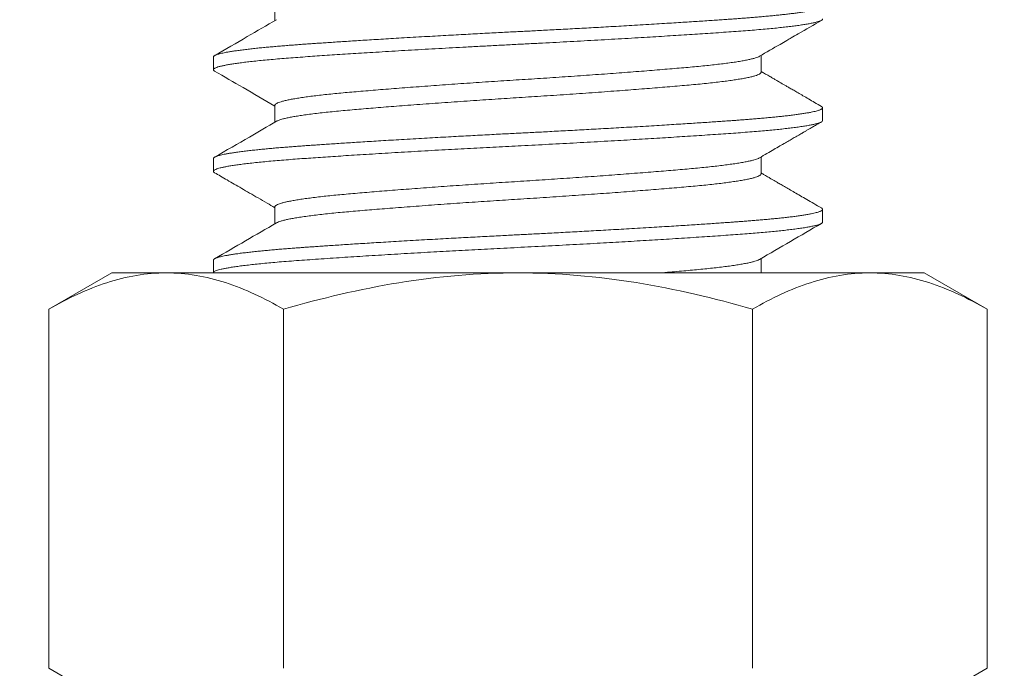
# Model space of a CAD drawing. Extents: x -17 to 104, y -50 to 64.
# Drawn here: x 83 to 83, y -2 to -2 of the extents above; entities that cross this region are included whole.
import ezdxf

# ---------------------------------------------------------------- set-up
doc = ezdxf.new("R2010")
doc.units = 0
doc.header["$LTSCALE"] = 0.75
doc.header["$MEASUREMENT"] = 0
doc.layers.get('0').update_dxf_attribs({"linetype": 'CONTINUOUS', "lineweight": 13})
doc.layers.get('DEFPOINTS').update_dxf_attribs({"linetype": 'CONTINUOUS'})
doc.layers.add('Text', color=7, linetype='CONTINUOUS', lineweight=15)
doc.styles.add('ROMAND', font='romand.shx', dxfattribs={"oblique": 15})
doc.dimstyles.new('ROMAND', dxfattribs={"dimscale": 7.5, "dimtxt": 0.125, "dimasz": 0.125, "dimexe": 0.0625, "dimexo": 0.0625, "dimgap": 0.0625, "dimtad": 0, "dimtih": 1, "dimtoh": 1, "dimdec": 4, "dimzin": 0, "dimdsep": 46, "dimlunit": 4, "dimtxsty": 'ROMAND', "dimcen": 0, "dimadec": 0, "dimazin": 0, "dimtfac": 1, "dimtdec": 4, "dimtofl": 0, "dimtmove": 0, "dimatfit": 3, "dimfxl": 0, "dimtolj": 1, "dimtzin": 0, "dimarcsym": 0})

# ---------------------------------------------------------------- blocks, each defined once
blk = doc.blocks.new('*D22')
at = {"layer": 'DEFPOINTS', "color": 0}
for p in [(82.83929, -1.52497), (81.11158, -3.42196)]:
    blk.add_point(p, dxfattribs=at)
at = {"layer": 'Text', "color": 0, "lineweight": -2}
for p, q in [((87.12073, 3.17594), (83.47056, -0.83186)), ((88.05823, 3.17594), (87.12073, 3.17594))]:
    blk.add_line(p, q, dxfattribs=at)
at = {"layer": 'Text', "color": 0}
blk.add_solid([(83.35504, -0.72665), (83.58608, -0.93707), (82.83929, -1.52497)], dxfattribs=at)
at = {"layer": 'Text', "color": 0, "insert": (95.59134, 3.17594), "char_height": 0.9375, "attachment_point": 5, "style": 'ROMAND'}
blk.add_mtext('\\A1;\\A1;{\\H0.7X;\\S5/16;}"-18x 2\\A1;{\\H0.7X;\\S1/2;}"\\PS.S. CUP POINT\\PSET SCREW w/ (2)\\P\\A1;{\\H0.7X;\\S5/16;}"-18 HEX NUTS', dxfattribs=at)

msp = doc.modelspace()

# ---------------------------------------------------------------- linework, layer by layer
at = {"color": 8}
for p, q in [((82.68842, -1.83769), (82.68842, -1.84809)), ((82.65053, -1.8705), (82.65053, -1.87832)), ((82.98764, -1.87988), (82.98764, -1.86947)), ((82.68842, -1.90019), (82.68842, -1.91059)), ((83.02553, -1.90957), (83.02553, -1.90175)), ((82.65053, -1.933), (82.65053, -1.94082)), ((82.98764, -1.94238), (82.98764, -1.93197)), ((82.68842, -1.96269), (82.68842, -1.97309)), ((83.02553, -1.97207), (83.02553, -1.96425)), ((82.65053, -1.9955), (82.65053, -2.00332)), ((82.98764, -2.00332), (82.98764, -1.99448)), ((82.58803, -2.00332), (82.54936, -2.02564)), ((82.62152, -2.00332), (82.58803, -2.00332)), ((82.83803, -2.00332), (82.62152, -2.00332)), ((83.05454, -2.00332), (82.83803, -2.00332)), ((83.08803, -2.00332), (83.05454, -2.00332)), ((83.12671, -2.02564), (83.08803, -2.00332)), ((82.54936, -2.02564), (82.54936, -2.24661)), ((82.69369, -2.02564), (82.69369, -2.24661)), ((82.98237, -2.02564), (82.98237, -2.24661)), ((83.12671, -2.02564), (83.12671, -2.24661)), ((82.54936, -2.24661), (82.58803, -2.26894)), ((83.08803, -2.26894), (83.12671, -2.24661))]:
    msp.add_line(p, q, dxfattribs=at)
for points, knots in [([(82.65053, -1.8705), (82.65054, -1.87043), (82.65056, -1.87029), (82.65071, -1.87006), (82.65098, -1.86982), (82.65141, -1.86956), (82.652, -1.86928), (82.6528, -1.86898), (82.65379, -1.86867), (82.65498, -1.86836), (82.65638, -1.86803), (82.65803, -1.8677), (82.65997, -1.86734), (82.66222, -1.86698), (82.66484, -1.86659), (82.6678, -1.86619), (82.67102, -1.86579), (82.67436, -1.86541), (82.67776, -1.86504), (82.6812, -1.8647), (82.68464, -1.86437), (82.68817, -1.86405), (82.69175, -1.86375), (82.69536, -1.86345), (82.69884, -1.86318), (82.70218, -1.86293), (82.70534, -1.8627), (82.70844, -1.86248), (82.71167, -1.86225), (82.7152, -1.86201), (82.71905, -1.86175), (82.72322, -1.86147), (82.72775, -1.86117), (82.73248, -1.86086), (82.73742, -1.86054), (82.74254, -1.86022), (82.74798, -1.85988), (82.75376, -1.85953), (82.75988, -1.85916), (82.76645, -1.85877), (82.77331, -1.85837), (82.78028, -1.85797), (82.78704, -1.85759), (82.79356, -1.85723), (82.79984, -1.85689), (82.80586, -1.85656), (82.81177, -1.85624), (82.81756, -1.85593), (82.8232, -1.85564), (82.82847, -1.85537), (82.83337, -1.85511), (82.83789, -1.85489), (82.84224, -1.85467), (82.84665, -1.85444), (82.85137, -1.8542), (82.85638, -1.85393), (82.8617, -1.85365), (82.8673, -1.85335), (82.873, -1.85305), (82.87879, -1.85273), (82.88463, -1.85241), (82.89068, -1.85207), (82.89691, -1.85172), (82.90332, -1.85135), (82.91, -1.85096), (82.91674, -1.85056), (82.92337, -1.85016), (82.92959, -1.84978), (82.93541, -1.84942), (82.94085, -1.84907), (82.94592, -1.84875), (82.95076, -1.84843), (82.95537, -1.84812), (82.95973, -1.84783), (82.9637, -1.84755), (82.96729, -1.8473), (82.97052, -1.84707), (82.97357, -1.84685), (82.97658, -1.84663), (82.97972, -1.84638), (82.98297, -1.84612), (82.98631, -1.84584), (82.98971, -1.84554), (82.99304, -1.84523), (82.99629, -1.84492), (82.99943, -1.8446), (83.00253, -1.84426), (83.00557, -1.84391), (83.00851, -1.84354), (83.01138, -1.84315), (83.01406, -1.84275), (83.01646, -1.84235), (83.01851, -1.84197), (83.02022, -1.8416), (83.02164, -1.84126), (83.02278, -1.84093), (83.02371, -1.84062), (83.02444, -1.84031), (83.02497, -1.84001), (83.02531, -1.83974), (83.02549, -1.83949), (83.02555, -1.83926), (83.0255, -1.83904), (83.02535, -1.83881), (83.02511, -1.8386), (83.02487, -1.83845), (83.02476, -1.83839)], [0, 0, 0, 0, 0.006771, 0.014055, 0.021853, 0.030163, 0.038987, 0.048325, 0.058175, 0.067656, 0.077568, 0.087911, 0.098686, 0.109892, 0.121529, 0.134202, 0.146362, 0.158009, 0.169142, 0.179763, 0.18987, 0.199464, 0.209425, 0.218764, 0.227483, 0.23558, 0.243057, 0.249828, 0.257112, 0.26491, 0.273221, 0.282045, 0.291382, 0.301233, 0.310714, 0.320626, 0.330969, 0.341743, 0.352949, 0.364586, 0.377259, 0.389419, 0.401066, 0.412199, 0.42282, 0.432927, 0.442521, 0.452481, 0.461821, 0.470539, 0.478637, 0.486113, 0.492885, 0.500169, 0.507967, 0.516278, 0.525102, 0.534439, 0.54429, 0.55377, 0.563682, 0.574025, 0.5848, 0.596005, 0.607642, 0.620316, 0.632476, 0.644122, 0.655256, 0.665876, 0.675984, 0.685578, 0.695538, 0.704878, 0.713596, 0.721694, 0.72917, 0.735941, 0.743226, 0.751024, 0.759334, 0.768159, 0.777496, 0.787347, 0.796827, 0.806739, 0.817082, 0.827857, 0.839062, 0.850699, 0.863372, 0.875532, 0.887179, 0.898313, 0.908933, 0.91904, 0.928634, 0.938595, 0.947934, 0.956653, 0.96475, 0.972227, 0.978998, 0.986283, 0.99408, 1, 1, 1, 1]), ([(82.65132, -1.87918), (82.65125, -1.87914), (82.65088, -1.87896), (82.65059, -1.87863), (82.65048, -1.8782), (82.65077, -1.87777), (82.65146, -1.87733), (82.65254, -1.87687), (82.65402, -1.87641), (82.65586, -1.87596), (82.658, -1.87551), (82.66042, -1.87508), (82.66316, -1.87464), (82.66623, -1.8742), (82.66962, -1.87377), (82.67342, -1.87332), (82.67765, -1.87286), (82.68234, -1.87239), (82.68734, -1.87193), (82.69263, -1.87148), (82.69819, -1.87104), (82.704, -1.8706), (82.70992, -1.87019), (82.71592, -1.86977), (82.722, -1.86936), (82.72832, -1.86895), (82.73487, -1.86852), (82.74163, -1.86809), (82.7488, -1.86765), (82.75638, -1.86719), (82.76437, -1.86671), (82.77252, -1.86623), (82.7808, -1.86575), (82.7892, -1.86528), (82.79767, -1.86481), (82.80648, -1.86433), (82.8156, -1.86385), (82.825, -1.86335), (82.83437, -1.86287), (82.84372, -1.8624), (82.85281, -1.86194), (82.86164, -1.86147), (82.87019, -1.86102), (82.87871, -1.86055), (82.88718, -1.86008), (82.89557, -1.85961), (82.90386, -1.85913), (82.91177, -1.85867), (82.91932, -1.85822), (82.92648, -1.85778), (82.93346, -1.85735), (82.94026, -1.85692), (82.94684, -1.85649), (82.95338, -1.85606), (82.95985, -1.85563), (82.96621, -1.85519), (82.97228, -1.85476), (82.97809, -1.85433), (82.98364, -1.85389), (82.98892, -1.85343), (82.99377, -1.85298), (82.99819, -1.85254), (83.00222, -1.85211), (83.00595, -1.85168), (83.00937, -1.85124), (83.01249, -1.8508), (83.01536, -1.85035), (83.01796, -1.84989), (83.02023, -1.84942), (83.0221, -1.84895), (83.02357, -1.84849), (83.02464, -1.84804), (83.02529, -1.84759), (83.02556, -1.84727), (83.02551, -1.8471), (83.0255, -1.84707)], [0, 0, 0, 0, 0.003354, 0.017433, 0.031404, 0.04543, 0.059564, 0.073794, 0.088105, 0.102482, 0.115706, 0.128962, 0.142236, 0.155516, 0.168791, 0.182048, 0.196475, 0.21085, 0.225159, 0.239386, 0.253518, 0.26754, 0.281513, 0.294418, 0.307409, 0.320476, 0.333609, 0.346795, 0.360023, 0.374487, 0.38897, 0.403457, 0.417932, 0.432379, 0.446781, 0.461125, 0.476817, 0.492399, 0.507854, 0.52322, 0.538704, 0.552889, 0.567161, 0.581508, 0.595913, 0.610361, 0.624836, 0.639323, 0.6526, 0.665861, 0.679094, 0.692286, 0.705427, 0.718504, 0.732685, 0.746763, 0.760734, 0.77476, 0.788895, 0.803126, 0.817438, 0.830615, 0.843837, 0.85709, 0.870363, 0.883643, 0.896919, 0.911382, 0.925808, 0.940183, 0.954491, 0.968718, 0.982848, 0.996869, 1, 1, 1, 1]), ([(82.68937, -1.84754), (82.68339, -1.85102), (82.67069, -1.85839), (82.658, -1.86575), (82.65128, -1.86964)], [0, 0, 0, 0, 0.471563, 1, 1, 1, 1]), ([(82.98669, -1.87003), (82.9909, -1.86759), (82.9965, -1.86433), (83.00297, -1.86057), (83.00671, -1.85841), (83.0138, -1.85429), (83.02002, -1.85068), (83.02478, -1.84793)], [0, 0, 0, 0, 0.33157, 0.441623, 0.509782, 0.625547, 1, 1, 1, 1]), ([(82.68843, -1.90019), (82.68846, -1.90004), (82.68851, -1.89973), (82.68908, -1.89925), (82.69001, -1.89875), (82.69135, -1.89824), (82.69308, -1.89772), (82.6952, -1.89719), (82.69772, -1.89666), (82.70062, -1.89613), (82.70389, -1.8956), (82.70751, -1.89507), (82.71147, -1.89455), (82.71575, -1.89404), (82.72033, -1.89353), (82.72518, -1.89303), (82.73029, -1.89255), (82.73566, -1.89207), (82.74131, -1.89159), (82.74725, -1.89109), (82.75347, -1.89058), (82.75994, -1.89006), (82.76666, -1.88954), (82.77358, -1.88901), (82.78068, -1.88848), (82.78794, -1.88795), (82.79533, -1.88742), (82.80281, -1.88689), (82.81036, -1.88638), (82.81793, -1.88587), (82.82551, -1.88537), (82.83307, -1.88488), (82.84061, -1.8844), (82.84816, -1.88392), (82.85573, -1.88342), (82.86331, -1.88292), (82.87087, -1.8824), (82.87838, -1.88188), (82.8858, -1.88135), (82.8931, -1.88082), (82.90026, -1.88029), (82.90724, -1.87976), (82.91402, -1.87924), (82.92057, -1.87872), (82.92688, -1.8782), (82.93291, -1.8777), (82.93865, -1.87721), (82.94411, -1.87673), (82.94929, -1.87625), (82.95423, -1.87576), (82.95889, -1.87526), (82.96327, -1.87474), (82.96734, -1.87422), (82.97107, -1.8737), (82.97445, -1.87317), (82.97747, -1.87264), (82.98011, -1.87211), (82.98235, -1.87158), (82.98422, -1.87106), (82.98564, -1.87054), (82.98645, -1.8702), (82.98668, -1.87003), (82.98668, -1.87003)], [0, 0, 0, 0, 0.015496, 0.032232, 0.049095, 0.066065, 0.083121, 0.10024, 0.117398, 0.134574, 0.151742, 0.168881, 0.185966, 0.202975, 0.219887, 0.236679, 0.253331, 0.269893, 0.286586, 0.303413, 0.320354, 0.337387, 0.354489, 0.371638, 0.388811, 0.405984, 0.423134, 0.440238, 0.457272, 0.474215, 0.491044, 0.50774, 0.524302, 0.540952, 0.557742, 0.574651, 0.591659, 0.608743, 0.625881, 0.643049, 0.660224, 0.677383, 0.694503, 0.71156, 0.728532, 0.745398, 0.762136, 0.778726, 0.795331, 0.812081, 0.828957, 0.845938, 0.863001, 0.880125, 0.897287, 0.914463, 0.931629, 0.948763, 0.965841, 0.982841, 0.99974, 1, 1, 1, 1]), ([(82.65128, -1.87918), (82.65712, -1.88256), (82.6695, -1.88974), (82.68188, -1.89692), (82.68842, -1.90073)], [0, 0, 0, 0, 0.471262, 1, 1, 1, 1]), ([(82.68942, -1.91004), (82.68953, -1.90997), (82.6899, -1.90973), (82.69099, -1.9093), (82.69266, -1.90877), (82.69473, -1.90824), (82.69713, -1.90772), (82.69992, -1.90719), (82.70307, -1.90667), (82.70664, -1.90613), (82.71065, -1.90559), (82.71508, -1.90505), (82.71985, -1.90452), (82.72493, -1.904), (82.73028, -1.90349), (82.73582, -1.903), (82.74154, -1.9025), (82.74743, -1.90201), (82.75359, -1.90151), (82.76001, -1.90099), (82.76679, -1.90046), (82.77393, -1.89992), (82.7814, -1.89936), (82.78904, -1.8988), (82.79682, -1.89825), (82.80469, -1.8977), (82.81247, -1.89717), (82.82013, -1.89666), (82.82763, -1.89617), (82.83511, -1.89569), (82.84257, -1.89522), (82.8502, -1.89472), (82.85801, -1.89421), (82.86597, -1.89368), (82.87388, -1.89313), (82.88173, -1.89258), (82.88947, -1.89203), (82.89691, -1.89148), (82.90405, -1.89094), (82.91086, -1.89042), (82.91746, -1.8899), (82.92382, -1.88939), (82.93005, -1.88888), (82.93611, -1.88837), (82.94196, -1.88786), (82.94751, -1.88736), (82.95278, -1.88685), (82.95776, -1.88632), (82.96234, -1.88579), (82.96651, -1.88527), (82.97028, -1.88475), (82.9737, -1.88423), (82.97678, -1.8837), (82.97953, -1.88317), (82.98194, -1.88262), (82.98397, -1.88207), (82.98555, -1.88153), (82.9867, -1.881), (82.98739, -1.88048), (82.98768, -1.88011), (82.98762, -1.87991), (82.98761, -1.87988)], [0, 0, 0, 0, 0.006759, 0.024549, 0.042439, 0.059375, 0.076356, 0.093357, 0.110358, 0.127334, 0.145288, 0.163163, 0.180934, 0.198575, 0.216064, 0.233456, 0.249989, 0.266652, 0.283426, 0.30029, 0.317221, 0.335228, 0.35326, 0.37129, 0.38929, 0.407234, 0.425095, 0.441838, 0.458463, 0.474952, 0.491346, 0.507867, 0.525532, 0.543323, 0.561213, 0.579178, 0.59719, 0.615224, 0.632221, 0.649191, 0.666109, 0.682955, 0.699707, 0.717348, 0.734836, 0.752228, 0.769768, 0.787453, 0.80526, 0.822138, 0.839079, 0.856063, 0.873066, 0.890065, 0.908065, 0.926008, 0.943869, 0.961622, 0.979242, 0.996705, 1, 1, 1, 1]), ([(83.02478, -1.90089), (83.02339, -1.90009), (83.02074, -1.89855), (83.01696, -1.89636), (83.01355, -1.89438), (83.01051, -1.89262), (83.00784, -1.89107), (83.00555, -1.88974), (83.00363, -1.88863), (83.00216, -1.88778), (83.00111, -1.88716), (83.00038, -1.88674), (82.9997, -1.88635), (82.9989, -1.88589), (82.99785, -1.88528), (82.99643, -1.88445), (82.99458, -1.88338), (82.99229, -1.88204), (82.98993, -1.88068), (82.98834, -1.87975), (82.98764, -1.87934)], [0, 0, 0, 0, 0.111949, 0.213853, 0.305717, 0.387545, 0.459341, 0.521108, 0.572848, 0.614564, 0.639175, 0.658201, 0.673293, 0.694185, 0.722466, 0.758135, 0.809655, 0.871432, 0.943461, 1, 1, 1, 1]), ([(82.65053, -1.933), (82.65054, -1.93293), (82.65056, -1.93279), (82.65071, -1.93256), (82.65098, -1.93232), (82.65141, -1.93206), (82.652, -1.93178), (82.6528, -1.93148), (82.65379, -1.93117), (82.65498, -1.93086), (82.65638, -1.93053), (82.65803, -1.9302), (82.65997, -1.92984), (82.66222, -1.92948), (82.66484, -1.92909), (82.6678, -1.92869), (82.67102, -1.92829), (82.67436, -1.92791), (82.67776, -1.92754), (82.6812, -1.9272), (82.68464, -1.92687), (82.68817, -1.92655), (82.69175, -1.92625), (82.69536, -1.92595), (82.69884, -1.92568), (82.70218, -1.92543), (82.70534, -1.9252), (82.70844, -1.92498), (82.71167, -1.92475), (82.7152, -1.92451), (82.71905, -1.92425), (82.72322, -1.92397), (82.72775, -1.92367), (82.73248, -1.92336), (82.73742, -1.92304), (82.74254, -1.92272), (82.74798, -1.92238), (82.75376, -1.92203), (82.75988, -1.92166), (82.76645, -1.92127), (82.77331, -1.92087), (82.78028, -1.92047), (82.78704, -1.92009), (82.79356, -1.91973), (82.79984, -1.91939), (82.80586, -1.91906), (82.81177, -1.91874), (82.81756, -1.91843), (82.8232, -1.91814), (82.82847, -1.91787), (82.83337, -1.91761), (82.83789, -1.91739), (82.84224, -1.91717), (82.84665, -1.91694), (82.85137, -1.9167), (82.85638, -1.91643), (82.8617, -1.91615), (82.8673, -1.91585), (82.873, -1.91555), (82.87879, -1.91523), (82.88463, -1.91491), (82.89068, -1.91457), (82.89691, -1.91422), (82.90332, -1.91385), (82.91, -1.91346), (82.91674, -1.91306), (82.92337, -1.91266), (82.92959, -1.91228), (82.93541, -1.91192), (82.94085, -1.91157), (82.94592, -1.91125), (82.95076, -1.91093), (82.95537, -1.91062), (82.95973, -1.91033), (82.9637, -1.91005), (82.96729, -1.9098), (82.97052, -1.90957), (82.97357, -1.90935), (82.97658, -1.90913), (82.97972, -1.90888), (82.98297, -1.90862), (82.98631, -1.90834), (82.98971, -1.90804), (82.99304, -1.90773), (82.99629, -1.90742), (82.99943, -1.9071), (83.00253, -1.90676), (83.00557, -1.90641), (83.00851, -1.90604), (83.01138, -1.90565), (83.01406, -1.90525), (83.01646, -1.90485), (83.01851, -1.90447), (83.02022, -1.9041), (83.02164, -1.90376), (83.02278, -1.90343), (83.02371, -1.90312), (83.02444, -1.90281), (83.02497, -1.90251), (83.02531, -1.90224), (83.02549, -1.90199), (83.02555, -1.90176), (83.0255, -1.90154), (83.02535, -1.90131), (83.02511, -1.9011), (83.02487, -1.90095), (83.02476, -1.90089)], [0, 0, 0, 0, 0.0067708, 0.014055, 0.0218524, 0.030163, 0.038987, 0.0483242, 0.0581747, 0.0676553, 0.0775672, 0.0879103, 0.0986848, 0.1098905, 0.1215274, 0.1342005, 0.1463604, 0.1580071, 0.1691406, 0.1797609, 0.189868, 0.1994619, 0.2094223, 0.2187618, 0.2274802, 0.2355776, 0.243054, 0.2498252, 0.2571095, 0.2649071, 0.2732179, 0.282042, 0.2913793, 0.3012297, 0.3107103, 0.320622, 0.3309651, 0.3417393, 0.3529448, 0.3645815, 0.3772546, 0.3894144, 0.4010611, 0.4121947, 0.422815, 0.4329221, 0.4425159, 0.4524764, 0.4618158, 0.4705342, 0.4786317, 0.4861081, 0.4928792, 0.5001636, 0.5079611, 0.516272, 0.525096, 0.5344333, 0.5442838, 0.5537643, 0.5636761, 0.5740191, 0.5847933, 0.5959988, 0.6076355, 0.6203086, 0.6324685, 0.6441152, 0.6552487, 0.665869, 0.6759761, 0.68557, 0.6955304, 0.7048698, 0.7135883, 0.7216857, 0.7291621, 0.7359332, 0.7432176, 0.7510152, 0.759326, 0.7681501, 0.7774873, 0.7873378, 0.7968184, 0.8067301, 0.8170731, 0.8278474, 0.8390529, 0.8506896, 0.8633626, 0.8755225, 0.8871692, 0.8983027, 0.908923, 0.9190301, 0.928624, 0.9385844, 0.9479239, 0.9566423, 0.9647397, 0.9722162, 0.9789873, 0.9862716, 0.9940692, 1, 1, 1, 1]), ([(82.65132, -1.94168), (82.65115, -1.94157), (82.65072, -1.94132), (82.65049, -1.94093), (82.65057, -1.9405), (82.65105, -1.94006), (82.65192, -1.93961), (82.65316, -1.93917), (82.65472, -1.93873), (82.65658, -1.9383), (82.65877, -1.93787), (82.6613, -1.93743), (82.66416, -1.93699), (82.66743, -1.93654), (82.67114, -1.93608), (82.67532, -1.93561), (82.67983, -1.93514), (82.68467, -1.93467), (82.68981, -1.93422), (82.69523, -1.93377), (82.70075, -1.93334), (82.70635, -1.93294), (82.71201, -1.93254), (82.71793, -1.93214), (82.72409, -1.93172), (82.73049, -1.9313), (82.73731, -1.93087), (82.74457, -1.93041), (82.75226, -1.92994), (82.76014, -1.92946), (82.76821, -1.92898), (82.77643, -1.9285), (82.78477, -1.92803), (82.79297, -1.92757), (82.801, -1.92713), (82.80883, -1.92671), (82.81667, -1.92629), (82.8245, -1.92588), (82.8323, -1.92548), (82.84033, -1.92508), (82.8486, -1.92465), (82.85714, -1.92421), (82.86569, -1.92376), (82.87423, -1.9233), (82.88273, -1.92283), (82.89117, -1.92236), (82.89928, -1.9219), (82.90705, -1.92145), (82.91446, -1.92101), (82.92173, -1.92057), (82.92884, -1.92014), (82.93576, -1.9197), (82.94269, -1.91926), (82.94958, -1.91882), (82.95639, -1.91836), (82.9629, -1.91792), (82.96912, -1.91749), (82.97507, -1.91706), (82.98075, -1.91662), (82.98602, -1.91618), (82.99089, -1.91575), (82.99537, -1.91533), (82.99957, -1.9149), (83.0035, -1.91447), (83.00713, -1.91403), (83.01055, -1.91358), (83.01373, -1.91311), (83.0166, -1.91264), (83.01909, -1.91216), (83.02117, -1.91169), (83.02285, -1.91123), (83.02413, -1.91077), (83.02502, -1.91031), (83.0255, -1.90991), (83.02548, -1.90966), (83.02547, -1.90957)], [0, 0, 0, 0, 0.010045, 0.02407, 0.038042, 0.05212, 0.066302, 0.080571, 0.093718, 0.106915, 0.120151, 0.133414, 0.146691, 0.159971, 0.174446, 0.188894, 0.203298, 0.217644, 0.231916, 0.246099, 0.26018, 0.27299, 0.285831, 0.298766, 0.311784, 0.324874, 0.338026, 0.352429, 0.366876, 0.381351, 0.395838, 0.410321, 0.424784, 0.439212, 0.452393, 0.465519, 0.47858, 0.491563, 0.504458, 0.517262, 0.531285, 0.545417, 0.559645, 0.573955, 0.58833, 0.602757, 0.61722, 0.630496, 0.643777, 0.657049, 0.670302, 0.683523, 0.696699, 0.711009, 0.725238, 0.739371, 0.753396, 0.767367, 0.781447, 0.795629, 0.808708, 0.82185, 0.835043, 0.848276, 0.861537, 0.874814, 0.889301, 0.903776, 0.918224, 0.932627, 0.946972, 0.961243, 0.975426, 0.990908, 1, 1, 1, 1]), ([(82.68937, -1.91004), (82.68382, -1.91327), (82.67113, -1.92064), (82.65843, -1.928), (82.65128, -1.93214)], [0, 0, 0, 0, 0.437613, 1, 1, 1, 1]), ([(82.98669, -1.93253), (82.98822, -1.93164), (82.99115, -1.92994), (82.99534, -1.92751), (82.99911, -1.92532), (83.00246, -1.92337), (83.0054, -1.92166), (83.00793, -1.9202), (83.00992, -1.91904), (83.01145, -1.91815), (83.01258, -1.9175), (83.01366, -1.91687), (83.01485, -1.91618), (83.0163, -1.91534), (83.01803, -1.91434), (83.02003, -1.91318), (83.02231, -1.91186), (83.02392, -1.91092), (83.02478, -1.91043)], [0, 0, 0, 0, 0.120817, 0.230736, 0.329753, 0.417861, 0.495055, 0.56133, 0.61668, 0.652434, 0.68147, 0.706072, 0.736917, 0.775363, 0.82052, 0.873011, 0.932837, 1, 1, 1, 1]), ([(82.68846, -1.96269), (82.68845, -1.96264), (82.6884, -1.96243), (82.6887, -1.96206), (82.68937, -1.96156), (82.69047, -1.96106), (82.69195, -1.96054), (82.69383, -1.96002), (82.69611, -1.95949), (82.69877, -1.95896), (82.7018, -1.95843), (82.70521, -1.9579), (82.70896, -1.95738), (82.71305, -1.95686), (82.71744, -1.95634), (82.72213, -1.95584), (82.72707, -1.95535), (82.73228, -1.95487), (82.73775, -1.95439), (82.74351, -1.9539), (82.74956, -1.9534), (82.75588, -1.95288), (82.76244, -1.95236), (82.76924, -1.95184), (82.77623, -1.95131), (82.7834, -1.95078), (82.79071, -1.95025), (82.79814, -1.94972), (82.80565, -1.9492), (82.81321, -1.94868), (82.82079, -1.94818), (82.82836, -1.94768), (82.83591, -1.9472), (82.84345, -1.94672), (82.85101, -1.94623), (82.85859, -1.94573), (82.86616, -1.94522), (82.87371, -1.94471), (82.88118, -1.94418), (82.88856, -1.94365), (82.89581, -1.94312), (82.90291, -1.94259), (82.90982, -1.94206), (82.91652, -1.94154), (82.92298, -1.94102), (82.92918, -1.94051), (82.9351, -1.94002), (82.94074, -1.93953), (82.94609, -1.93905), (82.95118, -1.93857), (82.95602, -1.93807), (82.96058, -1.93756), (82.96484, -1.93705), (82.96878, -1.93653), (82.97238, -1.936), (82.97563, -1.93547), (82.97851, -1.93494), (82.981, -1.93441), (82.9831, -1.93388), (82.9848, -1.93336), (82.98599, -1.93291), (82.98646, -1.93264), (82.98664, -1.93253)], [0, 0, 0, 0, 0.005226, 0.02187, 0.038654, 0.055558, 0.072561, 0.089642, 0.106776, 0.123942, 0.141116, 0.158274, 0.175393, 0.192451, 0.209424, 0.226291, 0.243031, 0.259624, 0.276222, 0.292967, 0.309837, 0.326813, 0.343873, 0.360994, 0.378153, 0.395327, 0.412492, 0.429625, 0.446704, 0.463704, 0.480605, 0.497385, 0.514024, 0.530588, 0.547291, 0.564126, 0.581073, 0.59811, 0.615215, 0.632366, 0.649537, 0.666708, 0.683853, 0.70095, 0.717976, 0.734908, 0.751726, 0.768409, 0.784967, 0.801626, 0.818425, 0.835341, 0.852353, 0.869441, 0.88658, 0.903748, 0.920921, 0.938076, 0.95519, 0.972239, 0.989202, 1, 1, 1, 1]), ([(82.65128, -1.94168), (82.65252, -1.94239), (82.6551, -1.94389), (82.65912, -1.94622), (82.66344, -1.94872), (82.66805, -1.9514), (82.67296, -1.95425), (82.67817, -1.95727), (82.68336, -1.96028), (82.6868, -1.96229), (82.68842, -1.96322)], [0, 0, 0, 0, 0.10015, 0.20833, 0.324537, 0.448763, 0.581003, 0.72125, 0.869498, 1, 1, 1, 1]), ([(82.68939, -1.97254), (82.6894, -1.97253), (82.68966, -1.97234), (82.69053, -1.97198), (82.69201, -1.97146), (82.6939, -1.97094), (82.69616, -1.97042), (82.6988, -1.9699), (82.70187, -1.96936), (82.70538, -1.96881), (82.70935, -1.96826), (82.71368, -1.96772), (82.71835, -1.96718), (82.72333, -1.96665), (82.7285, -1.96615), (82.73384, -1.96567), (82.73933, -1.96519), (82.74512, -1.9647), (82.75118, -1.9642), (82.75762, -1.96368), (82.76446, -1.96314), (82.77166, -1.96259), (82.77908, -1.96203), (82.78667, -1.96148), (82.79441, -1.96092), (82.80211, -1.96038), (82.80972, -1.95986), (82.81722, -1.95935), (82.82473, -1.95886), (82.83221, -1.95837), (82.83983, -1.95789), (82.8476, -1.95739), (82.85556, -1.95687), (82.86352, -1.95634), (82.87145, -1.9558), (82.87932, -1.95525), (82.88695, -1.95471), (82.8943, -1.95417), (82.90136, -1.95365), (82.90825, -1.95312), (82.91493, -1.9526), (82.92151, -1.95208), (82.92796, -1.95155), (82.93424, -1.95103), (82.94019, -1.95051), (82.94583, -1.95002), (82.95119, -1.94951), (82.95616, -1.94899), (82.96075, -1.94848), (82.96496, -1.94797), (82.96886, -1.94745), (82.97242, -1.94693), (82.97569, -1.94639), (82.97865, -1.94585), (82.98123, -1.94529), (82.98339, -1.94474), (82.98511, -1.9442), (82.98639, -1.94366), (82.98721, -1.94315), (82.98762, -1.94272), (82.9876, -1.94247), (82.9876, -1.94238)], [0, 0, 0, 0, 0.001308, 0.019061, 0.035899, 0.052811, 0.069776, 0.086771, 0.103773, 0.121788, 0.13976, 0.157661, 0.175465, 0.193147, 0.210684, 0.227081, 0.243557, 0.26017, 0.276903, 0.293733, 0.311666, 0.329658, 0.347684, 0.365716, 0.383727, 0.401689, 0.418558, 0.435339, 0.452011, 0.468554, 0.484957, 0.502422, 0.520043, 0.537796, 0.555657, 0.5736, 0.5916, 0.608598, 0.625599, 0.642581, 0.659521, 0.676396, 0.6942, 0.711881, 0.729417, 0.746808, 0.764297, 0.781938, 0.798691, 0.815537, 0.832455, 0.849424, 0.866421, 0.884452, 0.902463, 0.920425, 0.938313, 0.9561, 0.973762, 0.990279, 1, 1, 1, 1]), ([(83.02478, -1.96339), (83.02322, -1.96249), (83.02023, -1.96076), (83.01591, -1.95825), (83.01194, -1.95595), (83.00831, -1.95384), (83.00503, -1.95194), (83.00209, -1.95023), (82.9995, -1.94873), (82.99727, -1.94744), (82.99539, -1.94635), (82.99375, -1.94539), (82.99186, -1.9443), (82.98983, -1.94312), (82.9883, -1.94223), (82.98764, -1.94184)], [0, 0, 0, 0, 0.125507, 0.241741, 0.348707, 0.44641, 0.534854, 0.614043, 0.683979, 0.743542, 0.794225, 0.836079, 0.876323, 0.946685, 1, 1, 1, 1]), ([(82.65053, -1.9955), (82.65054, -1.99543), (82.65056, -1.99529), (82.65071, -1.99506), (82.65098, -1.99482), (82.65141, -1.99456), (82.652, -1.99428), (82.6528, -1.99398), (82.65379, -1.99367), (82.65498, -1.99336), (82.65638, -1.99303), (82.65803, -1.9927), (82.65997, -1.99234), (82.66222, -1.99198), (82.66484, -1.99159), (82.6678, -1.99119), (82.67102, -1.99079), (82.67436, -1.99041), (82.67776, -1.99004), (82.6812, -1.9897), (82.68464, -1.98937), (82.68817, -1.98905), (82.69175, -1.98875), (82.69536, -1.98845), (82.69884, -1.98818), (82.70218, -1.98793), (82.70534, -1.9877), (82.70844, -1.98748), (82.71167, -1.98725), (82.7152, -1.98701), (82.71905, -1.98675), (82.72322, -1.98647), (82.72775, -1.98617), (82.73248, -1.98586), (82.73742, -1.98554), (82.74254, -1.98522), (82.74798, -1.98488), (82.75376, -1.98453), (82.75988, -1.98416), (82.76645, -1.98377), (82.77331, -1.98337), (82.78028, -1.98297), (82.78704, -1.98259), (82.79356, -1.98223), (82.79984, -1.98189), (82.80586, -1.98156), (82.81177, -1.98124), (82.81756, -1.98093), (82.8232, -1.98064), (82.82847, -1.98037), (82.83337, -1.98011), (82.83789, -1.97989), (82.84224, -1.97967), (82.84665, -1.97944), (82.85137, -1.9792), (82.85638, -1.97893), (82.8617, -1.97865), (82.8673, -1.97835), (82.873, -1.97805), (82.87879, -1.97773), (82.88463, -1.97741), (82.89068, -1.97707), (82.89691, -1.97672), (82.90332, -1.97635), (82.91, -1.97596), (82.91674, -1.97556), (82.92337, -1.97516), (82.92959, -1.97478), (82.93541, -1.97442), (82.94085, -1.97407), (82.94592, -1.97375), (82.95076, -1.97343), (82.95537, -1.97312), (82.95973, -1.97283), (82.9637, -1.97255), (82.96729, -1.9723), (82.97052, -1.97207), (82.97357, -1.97185), (82.97658, -1.97163), (82.97972, -1.97138), (82.98297, -1.97112), (82.98631, -1.97084), (82.98971, -1.97054), (82.99304, -1.97023), (82.99629, -1.96992), (82.99943, -1.9696), (83.00253, -1.96926), (83.00557, -1.96891), (83.00851, -1.96854), (83.01138, -1.96815), (83.01406, -1.96775), (83.01646, -1.96735), (83.01851, -1.96697), (83.02022, -1.9666), (83.02164, -1.96626), (83.02278, -1.96593), (83.02371, -1.96562), (83.02444, -1.96531), (83.02497, -1.96501), (83.02531, -1.96474), (83.02549, -1.96449), (83.02555, -1.96426), (83.0255, -1.96404), (83.02535, -1.96381), (83.02511, -1.9636), (83.02487, -1.96345), (83.02476, -1.96339)], [0, 0, 0, 0, 0.006771, 0.014055, 0.021853, 0.030164, 0.038988, 0.048326, 0.058176, 0.067657, 0.077569, 0.087913, 0.098687, 0.109893, 0.121531, 0.134204, 0.146364, 0.158011, 0.169145, 0.179766, 0.189873, 0.199467, 0.209428, 0.218768, 0.227486, 0.235584, 0.243061, 0.249832, 0.257116, 0.264914, 0.273225, 0.28205, 0.291387, 0.301238, 0.310719, 0.320631, 0.330974, 0.341748, 0.352954, 0.364591, 0.377265, 0.389425, 0.401072, 0.412206, 0.422826, 0.432934, 0.442528, 0.452488, 0.461828, 0.470547, 0.478644, 0.486121, 0.492892, 0.500177, 0.507975, 0.516286, 0.52511, 0.534448, 0.544298, 0.553779, 0.563691, 0.574034, 0.584809, 0.596015, 0.607652, 0.620325, 0.632485, 0.644132, 0.655266, 0.665887, 0.675994, 0.685588, 0.695549, 0.704889, 0.713607, 0.721705, 0.729182, 0.735953, 0.743238, 0.751035, 0.759346, 0.768171, 0.777508, 0.787359, 0.79684, 0.806752, 0.817095, 0.82787, 0.839075, 0.850712, 0.863386, 0.875546, 0.887193, 0.898327, 0.908947, 0.919055, 0.928649, 0.93861, 0.947949, 0.956668, 0.964766, 0.972242, 0.979014, 0.986298, 0.994096, 1, 1, 1, 1]), ([(82.65053, -2.00332), (82.65053, -2.00329), (82.65054, -2.00311), (82.65075, -2.00279), (82.65139, -2.00236), (82.65238, -2.00194), (82.65367, -2.00152), (82.65531, -2.00109), (82.65728, -2.00066), (82.65958, -2.00022), (82.6623, -1.99977), (82.66546, -1.99931), (82.66909, -1.99883), (82.67307, -1.99836), (82.67741, -1.99788), (82.68208, -1.99742), (82.68707, -1.99696), (82.69252, -1.99649), (82.69845, -1.99601), (82.70487, -1.99554), (82.71163, -1.99507), (82.71873, -1.99458), (82.72597, -1.9941), (82.73328, -1.99362), (82.74061, -1.99316), (82.74818, -1.99269), (82.75597, -1.99221), (82.76395, -1.99173), (82.77209, -1.99126), (82.78014, -1.99079), (82.78806, -1.99034), (82.79581, -1.98991), (82.80362, -1.98949), (82.81146, -1.98907), (82.8193, -1.98865), (82.82735, -1.98823), (82.83562, -1.98781), (82.84412, -1.98738), (82.85264, -1.98695), (82.86119, -1.9865), (82.86974, -1.98604), (82.87827, -1.98558), (82.88651, -1.98512), (82.89444, -1.98467), (82.90205, -1.98424), (82.90955, -1.9838), (82.91692, -1.98336), (82.92413, -1.98293), (82.93139, -1.98248), (82.93866, -1.98202), (82.94588, -1.98156), (82.95284, -1.9811), (82.95951, -1.98065), (82.96589, -1.98021), (82.97197, -1.97979), (82.97763, -1.97936), (82.98289, -1.97895), (82.98778, -1.97853), (82.99242, -1.97811), (82.99681, -1.97769), (83.00092, -1.97725), (83.00486, -1.97681), (83.00859, -1.97634), (83.01206, -1.97587), (83.01514, -1.97539), (83.01783, -1.97491), (83.02012, -1.97444), (83.02201, -1.97397), (83.02355, -1.9735), (83.02468, -1.97302), (83.0254, -1.97253), (83.02548, -1.97222), (83.02553, -1.97207)], [0.0277701, 0.0277701, 0.0277701, 0.0277701, 0.0306847, 0.0447038, 0.0588327, 0.0718691, 0.0849753, 0.0981399, 0.1113513, 0.1245976, 0.1378667, 0.1523535, 0.1668369, 0.1813011, 0.1957301, 0.2101084, 0.2244209, 0.2386526, 0.254197, 0.2696082, 0.2849977, 0.3005223, 0.3161647, 0.3304717, 0.3448457, 0.3592716, 0.3737336, 0.3882162, 0.4027033, 0.417179, 0.430425, 0.4436359, 0.4568, 0.4699055, 0.482941, 0.4958957, 0.5099234, 0.5238936, 0.5379699, 0.5521492, 0.5664174, 0.5807601, 0.5951621, 0.6084032, 0.6216692, 0.6349479, 0.648227, 0.6614943, 0.6747375, 0.6891428, 0.7034896, 0.717763, 0.7319483, 0.7460317, 0.7600056, 0.7740259, 0.7869746, 0.8000049, 0.8131059, 0.8262663, 0.8394744, 0.8527183, 0.8671928, 0.8816796, 0.8961629, 0.9106267, 0.9250553, 0.9394331, 0.9537448, 0.9693935, 0.9849254, 1, 1, 1, 1]), ([(82.68937, -1.97254), (82.68303, -1.97622), (82.67034, -1.9836), (82.65764, -1.99096), (82.65129, -1.99464)], [0, 0, 0, 0, 0.499785, 1, 1, 1, 1]), ([(82.98669, -1.99503), (82.99303, -1.99134), (83.00573, -1.98397), (83.01842, -1.97661), (83.02478, -1.97293)], [0, 0, 0, 0, 0.499784, 1, 1, 1, 1]), ([(82.92549, -2.00332), (82.92751, -2.00315), (82.9315, -2.00282), (82.93726, -2.00233), (82.94278, -2.00185), (82.94804, -2.00137), (82.95303, -2.00088), (82.95777, -2.00038), (82.96222, -1.99987), (82.96636, -1.99935), (82.97018, -1.99883), (82.97365, -1.9983), (82.97676, -1.99777), (82.97949, -1.99724), (82.98183, -1.99671), (82.98379, -1.99619), (82.98533, -1.99567), (82.98628, -1.99528), (82.98659, -1.99507), (82.98665, -1.99503)], [0.7248161, 0.7248161, 0.7248161, 0.7248161, 0.7412328, 0.7580033, 0.7746311, 0.7912025, 0.8079177, 0.8247638, 0.8417199, 0.8587644, 0.875875, 0.8930287, 0.9102023, 0.9273724, 0.9445157, 0.9616089, 0.9786293, 0.9955548, 1, 1, 1, 1]), ([(82.62152, -2.00332), (82.6154, -2.00332), (82.60925, -2.00384), (82.59708, -2.00589), (82.59103, -2.0074), (82.57301, -2.01323), (82.56113, -2.01885), (82.54936, -2.02564)], [0, 0, 0, 0, 0.25, 0.25, 0.5, 0.5, 1, 1, 1, 1]), ([(82.69369, -2.02564), (82.68189, -2.01883), (82.67, -2.01321), (82.64596, -2.00544), (82.63382, -2.00332), (82.62152, -2.00332)], [0, 0, 0, 0, 0.5, 0.5, 1, 1, 1, 1]), ([(82.83803, -2.00332), (82.81361, -2.00332), (82.78886, -2.00547), (82.74068, -2.0133), (82.71704, -2.01891), (82.69369, -2.02564)], [0, 0, 0, 0, 0.5, 0.5, 1, 1, 1, 1]), ([(82.98237, -2.02564), (82.95888, -2.01886), (82.93484, -2.01318), (82.88667, -2.00541), (82.86244, -2.00332), (82.83803, -2.00332)], [0, 0, 0, 0, 0.5, 0.5, 1, 1, 1, 1]), ([(83.05454, -2.00332), (83.04841, -2.00332), (83.04226, -2.00384), (83.03009, -2.00589), (83.02405, -2.0074), (83.00602, -2.01323), (82.99414, -2.01885), (82.98237, -2.02564)], [0, 0, 0, 0, 0.25, 0.25, 0.5, 0.5, 1, 1, 1, 1]), ([(83.12671, -2.02564), (83.1149, -2.01883), (83.10301, -2.01321), (83.07898, -2.00544), (83.06683, -2.00332), (83.05454, -2.00332)], [0, 0, 0, 0, 0.5, 0.5, 1, 1, 1, 1])]:
    msp.add_open_spline(points, degree=3, knots=knots, dxfattribs=at)

# ---------------------------------------------------------------- dimensions: what is measured, and where the dimension line sits
at = {"layer": 'Text'}
dim = msp.add_diameter_dim_2p(p1=(81.11158, -3.42196), p2=(82.83929, -1.52497), text='\\A1;{\\H0.7X;\\S5/16;}"-18x 2\\A1;{\\H0.7X;\\S1/2;}"\\PS.S. CUP POINT\\PSET SCREW w/ (2)\\P\\A1;{\\H0.7X;\\S5/16;}"-18 HEX NUTS', dimstyle='ROMAND', override={"dimscale": 7.5}, dxfattribs=at)
dim.commit()
dim.dimension.update_dxf_attribs({"geometry": '*D22', "text_midpoint": (95.59134, 3.17594), "dimtype": 163})

doc.saveas('drawing.dxf')
